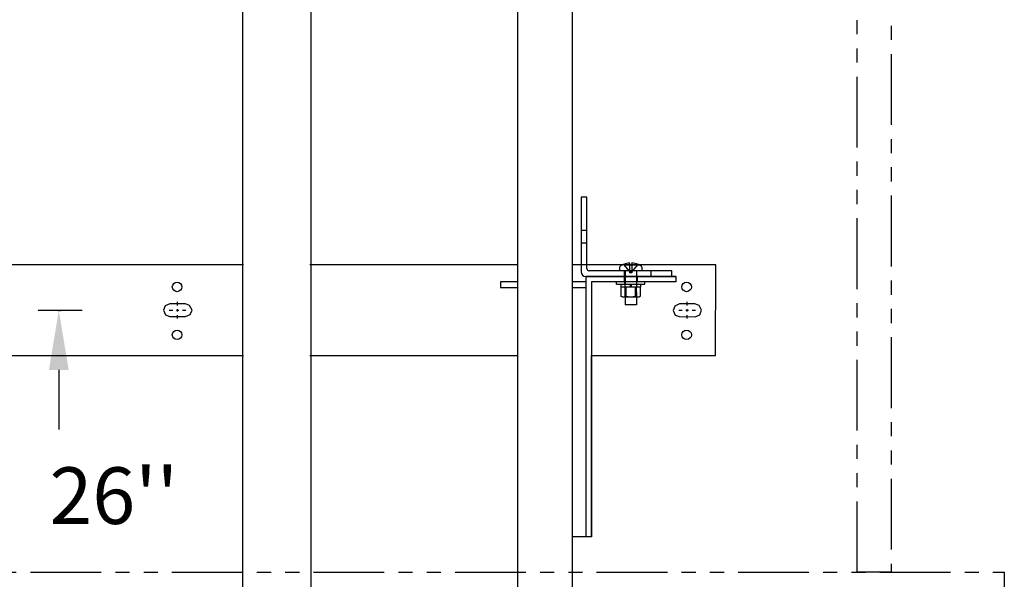
# Model space of a CAD drawing. Extents: x -503 to 111, y -174 to 148.
# Drawn here: x -411 to -367, y -139 to -115 of the extents above; entities that cross this region are included whole.
import ezdxf
from ezdxf.enums import TextEntityAlignment as Align

# ---------------------------------------------------------------- set-up
doc = ezdxf.new("R2010")
doc.units = 0
doc.header["$LTSCALE"] = 2.5
doc.header["$MEASUREMENT"] = 0
for name, pattern in [('CENTER', [2, 1.25, -0.25, 0.25, -0.25]), ('HIDDEN', [0.375, 0.25, -0.125]), ('PHANTOM', [2.5, 1.25, -0.25, 0.25, -0.25, 0.25, -0.25])]:
    doc.linetypes.add(name, pattern=pattern)
doc.layers.get('0').update_dxf_attribs({"linetype": 'CONTINUOUS'})
for name, color, linetype in [('AM_HID', 7, 'HIDDEN'), ('AM_VIS', 7, 'CONTINUOUS'), ('CEN', 1, 'CENTER'), ('DIM', 3, 'CONTINUOUS'), ('PHANTOM', 4, 'PHANTOM')]:
    doc.layers.add(name, color=color, linetype=linetype)
doc.styles.get("Standard").update_dxf_attribs({"font": 'txt.shx', "height": 1.5})

# ---------------------------------------------------------------- blocks, each defined once
blk = doc.blocks.new('RAIL_BRKT_BIG')
for p, q in [((2.902, 2.01), (-10.09, 2.01)), ((7.334, 2.01), (5.836, 2.01)), ((15.007, 2.01), (7.334, 2.01)), ((19.413, 2.01), (17.444, 2.01)), ((23.761, 2.01), (19.413, 2.01)), ((23.754, -2.001), (23.761, 2.01)), ((18.018, 1.498), (18.018, -9.994)), ((19.413, 1.498), (18.018, 1.498)), ((22.002, 1.498), (19.413, 1.498)), ((22.002, 1.498), (22.002, 1.255)), ((15.007, 1.256), (14.252, 1.256)), ((14.252, 1.256), (14.252, 1.007)), ((14.252, 1.007), (15.007, 1.007)), ((18.018, 1.256), (17.444, 1.256)), ((17.444, 1.007), (18.018, 1.007)), ((18.267, 1.255), (18.268, -9.994)), ((19.413, 1.255), (18.267, 1.255)), ((22.002, 1.255), (19.413, 1.255)), ((-10.09, -2.001), (2.902, -2.001)), ((5.836, -2.001), (7.334, -2.001)), ((7.334, -2.001), (15.007, -2.001)), ((15.007, -2.001), (15.007, -9.994)), ((18.268, -9.994), (18.268, -2.001)), ((18.268, -2.001), (19.413, -2.001)), ((19.413, -2.001), (23.754, -2.001))]:
    blk.add_line(p, q)
at = {"linetype": 'ByBlock'}
blk.add_line((18.268, -9.994), (17.444, -9.994), dxfattribs=at)
for points in [[(0.635, 0.008), (0.529, 0.22), (0.339, 0.288), (-0.344, 0.288), (-0.549, 0.197), (-0.625, 0), (-0.534, -0.205), (-0.351, -0.273), (0.351, -0.274), (0.55, -0.191), (0.635, 0.008)], [(23.137, 0.001), (23.03, 0.213), (22.841, 0.281), (22.158, 0.281), (21.953, 0.19), (21.877, -0.007), (21.968, -0.212), (22.15, -0.28), (22.853, -0.281), (23.052, -0.197), (23.137, 0.001)]]:
    blk.add_lwpolyline(points)
for centre in [(-0.026, 1.033), (22.473, 1.033), (-0.026, -1.083), (22.473, -1.083)]:
    blk.add_circle(centre, 0.21)
at = {"layer": 'AM_HID'}
for p, q in [((18.068, 3.53), (17.818, 3.53)), ((18.068, 2.967), (17.818, 2.967)), ((20.389, 1.998), (19.622, 1.998)), ((19.692, 2.03), (19.954, 1.711)), ((19.724, 1.498), (19.724, 1.748)), ((19.756, 1.748), (19.756, 0.591)), ((19.954, 2.03), (19.954, 1.711)), ((20.058, 2.03), (20.058, 1.711)), ((20.319, 2.03), (20.058, 1.711)), ((20.256, 1.748), (20.256, 0.591)), ((20.912, 1.498), (20.912, 1.748)), ((19.724, 1.248), (19.724, 1.498)), ((20.058, 1.711), (19.954, 1.711)), ((19.954, 1.711), (20.006, 1.648)), ((19.954, 1.711), (19.954, 1.648)), ((20.006, 1.648), (19.954, 1.648)), ((20.058, 1.711), (20.006, 1.648)), ((20.058, 1.648), (20.006, 1.648)), ((20.058, 1.711), (20.058, 1.648)), ((20.287, 1.498), (20.287, 1.248)), ((19.631, 1.039), (19.975, 1.039)), ((19.631, 1.023), (19.631, 1.039)), ((19.74, 1.148), (19.74, 1.248)), ((19.747, 1.148), (19.747, 1.023)), ((19.756, 0.591), (19.756, 1.039)), ((20.037, 1.039), (20.381, 1.039)), ((20.256, 0.591), (20.256, 1.039)), ((20.265, 1.148), (20.265, 1.023)), ((20.271, 1.148), (20.271, 1.248)), ((20.381, 1.023), (20.381, 1.039))]:
    blk.add_line(p, q, dxfattribs=at)
at = {"layer": 'AM_VIS'}
for p, q in [((18.068, 4.998), (17.818, 4.998)), ((17.818, 4.998), (17.818, 1.698)), ((18.068, 1.848), (18.068, 4.998)), ((21.818, 1.748), (18.168, 1.748)), ((19.512, 1.899), (19.512, 1.748)), ((19.692, 2.03), (19.691, 2.032)), ((19.954, 2.03), (19.954, 2.093)), ((20.058, 2.093), (20.058, 2.03)), ((20.321, 2.032), (20.319, 2.03)), ((20.499, 1.899), (20.499, 1.748)), ((21.818, 1.498), (21.818, 1.748)), ((18.018, 1.498), (18.206, 1.498)), ((18.206, 1.498), (22.006, 1.498)), ((19.381, 1.148), (19.381, 1.248)), ((19.381, 1.148), (20.006, 1.148)), ((19.569, 1.148), (19.569, 1.023)), ((19.975, 1.023), (19.569, 1.023)), ((19.573, 1.023), (19.573, 0.62)), ((19.789, 1.023), (19.789, 0.62)), ((19.789, 0.62), (19.789, 1.023)), ((19.975, 1.148), (19.975, 1.023)), ((19.975, 1.039), (20.037, 1.039)), ((20.006, 1.023), (19.975, 1.023)), ((20.006, 1.148), (20.631, 1.148)), ((20.037, 1.023), (20.006, 1.023)), ((20.037, 1.023), (20.037, 1.148)), ((20.442, 1.023), (20.037, 1.023)), ((20.222, 1.023), (20.222, 0.62)), ((20.222, 0.62), (20.222, 1.023)), ((20.439, 0.62), (20.439, 1.023)), ((20.442, 1.148), (20.442, 1.023)), ((20.631, 1.148), (20.631, 1.248)), ((19.631, 0.591), (19.573, 0.62)), ((19.573, 0.62), (19.573, 0.62)), ((19.631, 0.591), (19.681, 0.591)), ((19.681, 0.591), (20.006, 0.591)), ((19.756, 0.591), (19.756, 0.248)), ((19.789, 0.62), (19.789, 0.62)), ((20.006, 0.591), (20.33, 0.591)), ((20.222, 0.62), (20.222, 0.62)), ((20.256, 0.591), (20.256, 0.248)), ((20.33, 0.591), (20.381, 0.591)), ((20.381, 0.591), (20.439, 0.62)), ((20.439, 0.62), (20.439, 0.62)), ((20.256, 0.248), (19.756, 0.248))]:
    blk.add_line(p, q, dxfattribs=at)
for points in [[(19.573, 0.62), (19.681, 0.591)], [(19.681, 0.591), (19.789, 0.62)], [(19.789, 0.62), (20.006, 0.591)], [(20.006, 0.591), (20.222, 0.62)], [(20.222, 0.62), (20.33, 0.591)], [(20.33, 0.591), (20.439, 0.62)]]:
    blk.add_lwpolyline(points, dxfattribs=at)
for centre, radius, start, end in [((18.168, 1.848), 0.1, 180, 270), ((19.567, 1.899), 0.055, 126.0571, 180), ((20.006, 1.296), 0.8, 113.188, 126.0571), ((20.006, 1.296), 0.798, 93.7348, 113.1528), ((20.006, 1.296), 0.798, 66.8472, 86.2652), ((20.006, 1.296), 0.8, 53.9429, 66.812), ((20.444, 1.899), 0.055, 0, 53.9429), ((18.018, 1.698), 0.2, 180, 270)]:
    blk.add_arc(centre, radius, start, end, dxfattribs=at)
at = {"layer": 'AM_VIS', "extrusion": (0, 0, -1)}
blk.add_ellipse((20.006, 1.438), major_axis=(-0.768, 0), ratio=0.773149, start_param=1.503066, end_param=1.638527, dxfattribs=at)
at = {"layer": 'CEN', "linetype": 'CENTER'}
for p, q in [((-0.368, 0), (-0.216, 0)), ((-0.056, 0), (0.056, 0)), ((0, 0.216), (0, 0.368)), ((0, -0.056), (0, 0.056)), ((0.216, 0), (0.368, 0)), ((22.131, 0), (22.283, 0)), ((22.443, 0), (22.555, 0)), ((22.499, 0.216), (22.499, 0.368)), ((22.499, -0.056), (22.499, 0.056)), ((22.715, 0), (22.867, 0)), ((0, -0.368), (0, -0.216)), ((22.499, -0.368), (22.499, -0.216))]:
    blk.add_line(p, q, dxfattribs=at)
blk = doc.blocks.new('RAIL_ELEV_LABEL')
at = {"layer": 'DIM'}
blk.add_line((0.785, -0.007), (-1.157, -0.007), dxfattribs=at)
at = {"layer": 'DIM', "linetype": 'ByBlock'}
blk.add_line((-0.248, -2.632), (-0.248, -5.257), dxfattribs=at)
at = {"layer": 'DIM', "color": 0, "linetype": 'ByBlock'}
for p in [(-0.248, -0.007), (-0.186, -0.007), (-0.186, -0.007)]:
    blk.add_point(p, dxfattribs=at)
at = {"layer": 'DIM', "linetype": 'ByBlock'}
blk.add_solid([(-0.685, -2.632), (0.19, -2.632), (-0.248, -0.007)], dxfattribs=at)
at = {"layer": 'DIM'}
blk.add_attdef('RAILELEV', text='', height=2.5, dxfattribs=at).set_placement((2.18, -9.431), align=Align.CENTER)

msp = doc.modelspace()

# ---------------------------------------------------------------- linework, layer by layer
at = {"linetype": 'ByBlock'}
for points in [[(-388.75, -152.5), (-386.3125, -152.5), (-386.3125, -56.5), (-388.75, -56.5)], [(-400.875, -92.4375), (-397.875, -92.4375), (-397.875, -152.4375), (-400.875, -152.4375)]]:
    msp.add_lwpolyline(points, close=True, dxfattribs=at)
at = {"layer": 'PHANTOM', "linetype": 'PHANTOM'}
for points in [[(-373.75, -53.625), (-372.25, -53.625), (-372.25, -139), (-373.75, -139)], [(-435.25, -139), (-367.25, -139), (-367.25, -140.625), (-435.25, -140.625)]]:
    msp.add_lwpolyline(points, close=True, dxfattribs=at)

# ---------------------------------------------------------------- block references
at = {"linetype": 'ByBlock'}
msp.add_blockref('RAIL_BRKT_BIG', (-403.75, -127.4375), dxfattribs=at)
msp.add_blockref('RAIL_ELEV_LABEL', (-408.75, -127.4375), dxfattribs=at).add_auto_attribs({'RAILELEV': "26''"})

doc.saveas('drawing.dxf')
